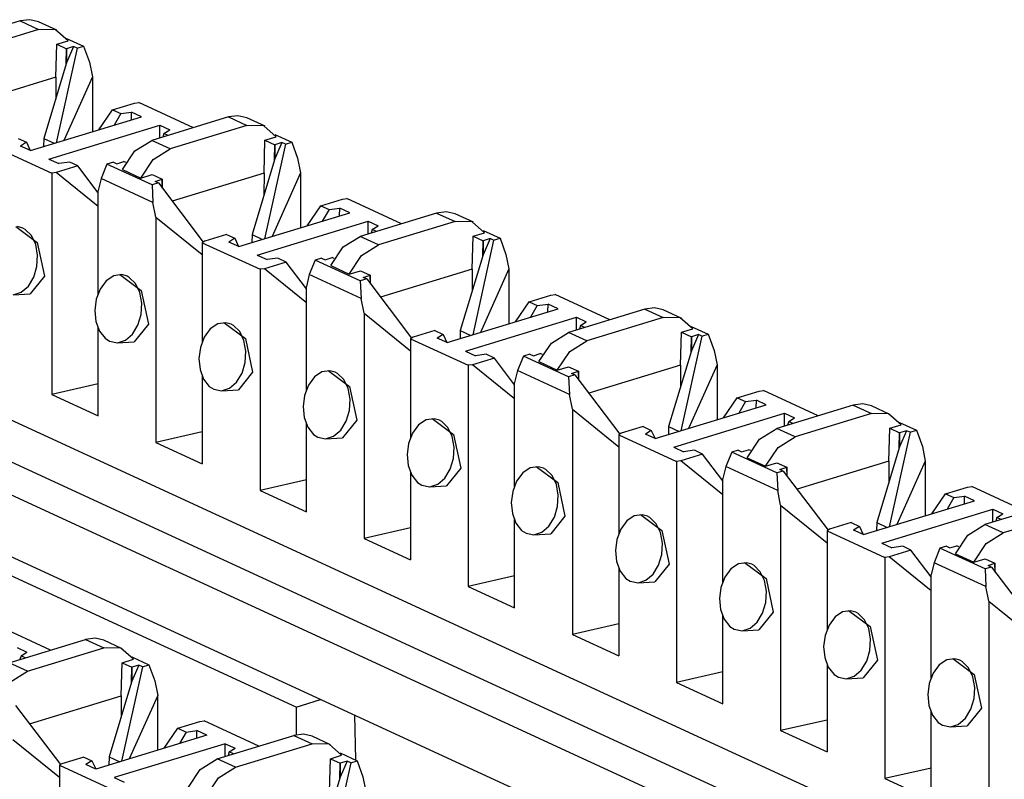
# Paper-space layout 'DRAWING1' of a CAD drawing. Extents: x 0 to 11, y 0 to 8.5.
# Drawn here: x 9.4 to 9.6, y 4.2 to 4.4 of the extents above; entities that cross this region are included whole.
import ezdxf

# ---------------------------------------------------------------- set-up
doc = ezdxf.new("R2010")
doc.units = 0
doc.header["$MEASUREMENT"] = 0
doc.layers.add('1', color=7, linetype='Continuous')

psp = doc.layouts.new('DRAWING1')

# ---------------------------------------------------------------- linework, layer by layer
at = {"layer": '1', "color": 6, "linetype": 'Continuous'}
for p, q in [((10.099266, 3.940249), (9.151931, 4.377248)), ((9.351022, 4.377155), (9.333639, 4.371844)), ((9.353205, 4.377447), (9.351022, 4.377155)), ((9.351022, 4.377155), (9.355204, 4.375226)), ((9.355211, 4.376966), (9.353205, 4.377447)), ((9.359393, 4.375038), (9.355211, 4.376966)), ((9.355204, 4.375226), (9.337821, 4.369915)), ((9.359073, 4.375173), (9.355204, 4.375226)), ((9.36191, 4.372663), (9.359073, 4.375173)), ((9.359126, 4.364375), (9.359344, 4.37188)), ((9.359344, 4.37188), (9.36191, 4.372663)), ((9.359344, 4.37188), (9.361592, 4.370842)), ((9.361575, 4.373189), (9.365429, 4.371411)), ((9.363967, 4.370965), (9.359212, 4.349457)), ((9.36152, 4.367416), (9.361592, 4.370842)), ((9.363181, 4.371327), (9.361592, 4.367657)), ((9.363181, 4.371327), (9.361592, 4.370842)), ((9.361592, 4.370842), (9.361592, 4.367657)), ((9.363967, 4.370965), (9.363181, 4.371327)), ((9.363967, 4.370965), (9.365429, 4.371411)), ((9.365429, 4.371411), (9.366764, 4.367754)), ((9.149286, 4.368958), (10.086875, 3.936455)), ((9.36152, 4.367416), (9.356407, 4.350429)), ((9.361592, 4.367657), (9.36152, 4.367416)), ((9.366764, 4.367754), (9.367433, 4.364429)), ((9.139591, 4.365996), (10.07718, 3.933493)), ((9.359126, 4.364375), (9.338274, 4.358004)), ((9.359126, 4.364375), (9.359099, 4.359374)), ((9.367433, 4.364429), (9.360972, 4.349995)), ((9.367433, 4.364429), (9.367433, 4.351968)), ((9.372031, 4.356963), (9.376986, 4.358477)), ((9.376986, 4.358477), (9.377976, 4.358619)), ((9.390407, 4.352885), (9.377976, 4.358619)), ((9.368918, 4.352422), (9.372031, 4.356963)), ((9.372031, 4.356963), (9.373897, 4.356102)), ((9.373897, 4.356102), (9.372376, 4.353479)), ((9.373897, 4.356102), (9.37636, 4.356425)), ((9.376318, 4.354683), (9.37636, 4.356425)), ((9.378615, 4.355385), (9.37636, 4.356425)), ((9.353387, 4.347677), (9.378615, 4.355385)), ((9.398363, 4.355317), (9.38098, 4.350005)), ((9.400546, 4.355609), (9.398363, 4.355317)), ((9.398363, 4.355317), (9.402545, 4.353387)), ((9.402553, 4.355128), (9.400546, 4.355609)), ((9.406734, 4.353199), (9.402553, 4.355128)), ((9.357569, 4.345748), (9.382797, 4.353456)), ((9.382782, 4.350555), (9.382797, 4.353456)), ((9.382797, 4.353456), (9.385053, 4.352416)), ((9.38371, 4.351575), (9.383466, 4.350764)), ((9.38371, 4.351575), (9.385053, 4.352416)), ((9.384669, 4.351132), (9.38371, 4.351575)), ((9.402545, 4.353387), (9.385162, 4.348076)), ((9.406414, 4.353334), (9.402545, 4.353387)), ((9.409251, 4.350825), (9.406414, 4.353334)), ((10.058734, 3.927868), (9.144966, 4.349382)), ((9.350609, 4.350418), (9.352475, 4.349557)), ((9.352475, 4.349557), (9.351131, 4.348717)), ((9.352475, 4.349557), (9.353338, 4.3477)), ((9.356407, 4.350429), (9.356354, 4.348583)), ((9.356407, 4.350429), (9.358792, 4.349329)), ((9.377112, 4.347589), (9.38098, 4.350005)), ((9.385162, 4.348076), (9.38098, 4.350005)), ((9.406467, 4.342537), (9.406685, 4.350041)), ((9.411309, 4.349126), (9.406553, 4.327619)), ((9.406685, 4.350041), (9.409251, 4.350825)), ((9.406685, 4.350041), (9.408934, 4.349004)), ((9.408916, 4.351351), (9.412771, 4.349573)), ((9.410522, 4.349489), (9.408934, 4.345819)), ((9.410522, 4.349489), (9.408934, 4.349004)), ((9.411309, 4.349126), (9.410522, 4.349489)), ((9.411309, 4.349126), (9.412771, 4.349573)), ((9.412771, 4.349573), (9.414106, 4.345915)), ((9.345081, 4.348568), (9.358208, 4.342514)), ((9.353387, 4.347677), (9.351131, 4.348717)), ((9.374274, 4.343346), (9.377112, 4.347589)), ((9.381294, 4.345659), (9.385162, 4.348076)), ((9.408861, 4.345578), (9.408934, 4.349004)), ((9.408934, 4.349004), (9.408934, 4.345819)), ((9.357569, 4.345748), (9.359824, 4.344707)), ((9.362288, 4.345031), (9.359824, 4.344707)), ((9.364154, 4.34417), (9.362288, 4.345031)), ((9.372217, 4.345044), (9.370755, 4.344598)), ((9.372217, 4.345044), (9.373004, 4.344681)), ((9.373004, 4.344681), (9.374592, 4.345167)), ((9.375076, 4.344943), (9.374592, 4.345167)), ((9.378456, 4.341416), (9.381294, 4.345659)), ((9.408861, 4.345578), (9.403749, 4.32859)), ((9.408934, 4.345819), (9.408861, 4.345578)), ((9.414106, 4.345915), (9.414774, 4.34259)), ((9.359199, 4.342656), (9.358208, 4.342514)), ((9.358208, 4.342514), (9.358208, 4.292217)), ((9.364154, 4.34417), (9.359199, 4.342656)), ((9.368752, 4.334923), (9.359199, 4.342656)), ((9.368752, 4.338104), (9.364154, 4.34417)), ((9.370755, 4.344598), (9.36942, 4.341304)), ((9.381007, 4.339868), (9.370755, 4.344598)), ((9.374274, 4.343346), (9.378456, 4.341416)), ((9.406467, 4.342537), (9.385615, 4.336165)), ((9.406467, 4.342537), (9.406441, 4.337536)), ((9.414774, 4.34259), (9.408314, 4.328156)), ((9.414774, 4.34259), (9.414774, 4.33013)), ((9.36942, 4.341304), (9.368752, 4.338594)), ((9.38121, 4.335865), (9.36942, 4.341304)), ((9.378456, 4.341416), (9.381022, 4.3422)), ((9.382469, 4.340315), (9.381007, 4.339868)), ((9.381022, 4.3422), (9.383271, 4.341163)), ((9.381682, 4.340678), (9.383271, 4.341163)), ((9.382469, 4.340315), (9.381682, 4.340678)), ((9.382469, 4.340315), (9.392661, 4.32687)), ((9.383271, 4.341163), (9.383271, 4.339257)), ((9.383346, 4.339159), (9.383271, 4.341163)), ((9.368752, 4.314975), (9.368752, 4.338594)), ((9.381007, 4.339868), (9.38121, 4.335865)), ((9.381878, 4.33254), (9.38121, 4.335865)), ((9.419373, 4.335124), (9.424327, 4.336638)), ((9.424327, 4.336638), (9.425318, 4.336781)), ((9.437748, 4.331047), (9.425318, 4.336781)), ((9.400728, 4.325839), (9.425957, 4.333547)), ((9.41626, 4.330584), (9.419373, 4.335124)), ((9.419373, 4.335124), (9.421238, 4.334264)), ((9.421238, 4.334264), (9.419718, 4.33164)), ((9.421238, 4.334264), (9.423701, 4.334587)), ((9.423659, 4.332845), (9.423701, 4.334587)), ((9.425957, 4.333547), (9.423701, 4.334587)), ((9.445705, 4.333478), (9.428322, 4.328167)), ((9.447887, 4.33377), (9.445705, 4.333478)), ((9.445705, 4.333478), (9.449887, 4.331549)), ((9.449894, 4.33329), (9.447887, 4.33377)), ((9.381878, 4.33254), (9.381878, 4.281298)), ((9.381878, 4.33254), (9.392423, 4.324004)), ((9.40491, 4.32391), (9.430139, 4.331618)), ((9.430123, 4.328717), (9.430139, 4.331618)), ((9.430139, 4.331618), (9.432394, 4.330577)), ((9.449887, 4.331549), (9.432504, 4.326238)), ((9.453755, 4.331496), (9.449887, 4.331549)), ((9.454076, 4.331361), (9.449894, 4.33329)), ((9.456593, 4.328987), (9.453755, 4.331496)), ((9.350006, 4.330392), (9.354889, 4.326778)), ((9.351645, 4.330045), (9.35044, 4.330374)), ((9.352166, 4.329756), (9.351645, 4.330045)), ((9.353592, 4.328337), (9.352166, 4.329756)), ((9.431051, 4.329737), (9.430807, 4.328926)), ((9.431051, 4.329737), (9.432394, 4.330577)), ((9.432012, 4.329294), (9.431051, 4.329737)), ((9.454026, 4.328203), (9.456593, 4.328987)), ((9.456258, 4.329513), (9.460113, 4.327734)), ((9.354567, 4.326297), (9.353592, 4.328337)), ((9.354889, 4.326778), (9.356528, 4.319132)), ((9.392996, 4.327066), (9.392423, 4.32673)), ((9.39795, 4.328579), (9.392996, 4.327066)), ((9.39795, 4.328579), (9.399817, 4.327719)), ((9.399817, 4.327719), (9.398473, 4.326879)), ((9.400728, 4.325839), (9.398473, 4.326879)), ((9.399817, 4.327719), (9.40068, 4.325861)), ((9.403749, 4.32859), (9.403695, 4.326745)), ((9.403749, 4.32859), (9.406134, 4.32749)), ((9.424454, 4.32575), (9.428322, 4.328167)), ((9.432504, 4.326238), (9.428322, 4.328167)), ((9.45381, 4.320698), (9.454026, 4.328203)), ((9.458651, 4.327288), (9.453895, 4.30578)), ((9.454026, 4.328203), (9.456275, 4.327166)), ((9.456203, 4.32374), (9.456275, 4.327166)), ((9.457864, 4.327651), (9.456275, 4.32398)), ((9.457864, 4.327651), (9.456275, 4.327166)), ((9.456275, 4.327166), (9.456275, 4.32398)), ((9.458651, 4.327288), (9.457864, 4.327651)), ((9.458651, 4.327288), (9.460113, 4.327734)), ((9.460113, 4.327734), (9.461448, 4.324077)), ((9.354998, 4.32387), (9.354567, 4.326297)), ((9.392423, 4.32673), (9.405549, 4.320675)), ((9.392423, 4.32673), (9.392423, 4.304056)), ((9.421616, 4.321507), (9.424454, 4.32575)), ((9.428636, 4.323821), (9.432504, 4.326238)), ((9.354846, 4.321307), (9.354998, 4.32387)), ((9.40491, 4.32391), (9.407166, 4.322869)), ((9.411495, 4.322332), (9.40654, 4.320818)), ((9.40963, 4.323192), (9.407166, 4.322869)), ((9.411495, 4.322332), (9.40963, 4.323192)), ((9.416094, 4.316265), (9.411495, 4.322332)), ((9.418097, 4.322759), (9.416761, 4.319466)), ((9.419559, 4.323206), (9.418097, 4.322759)), ((9.428349, 4.31803), (9.418097, 4.322759)), ((9.419559, 4.323206), (9.420345, 4.322843)), ((9.420345, 4.322843), (9.421933, 4.323328)), ((9.422418, 4.323105), (9.421933, 4.323328)), ((9.425797, 4.319578), (9.428636, 4.323821)), ((9.456203, 4.32374), (9.45109, 4.306752)), ((9.456275, 4.32398), (9.456203, 4.32374)), ((9.461448, 4.324077), (9.462115, 4.320752)), ((9.35412, 4.318874), (9.354846, 4.321307)), ((9.40654, 4.320818), (9.405549, 4.320675)), ((9.405549, 4.320675), (9.405549, 4.270379)), ((9.416094, 4.313084), (9.40654, 4.320818)), ((9.421616, 4.321507), (9.425797, 4.319578)), ((9.425797, 4.319578), (9.428364, 4.320362)), ((9.428364, 4.320362), (9.430613, 4.319325)), ((9.45381, 4.320698), (9.432957, 4.314327)), ((9.45381, 4.320698), (9.453783, 4.315698)), ((9.462115, 4.320752), (9.455655, 4.306318)), ((9.462115, 4.320752), (9.462115, 4.308291)), ((9.352884, 4.316841), (9.35412, 4.318874)), ((9.356528, 4.319132), (9.353284, 4.315099)), ((9.370585, 4.318038), (9.369214, 4.316183)), ((9.372286, 4.319179), (9.370585, 4.318038)), ((9.37411, 4.319455), (9.372286, 4.319179)), ((9.373676, 4.319473), (9.37856, 4.315859)), ((9.375316, 4.319126), (9.37411, 4.319455)), ((9.375836, 4.318837), (9.375316, 4.319126)), ((9.377262, 4.317417), (9.375836, 4.318837)), ((9.416761, 4.319466), (9.416094, 4.316756)), ((9.428552, 4.314026), (9.416761, 4.319466)), ((9.429811, 4.318477), (9.428349, 4.31803)), ((9.428349, 4.31803), (9.428552, 4.314026)), ((9.429025, 4.31884), (9.430613, 4.319325)), ((9.429811, 4.318477), (9.429025, 4.31884)), ((9.429811, 4.318477), (9.440002, 4.305032)), ((9.430613, 4.319325), (9.430613, 4.317419)), ((9.430687, 4.317321), (9.430613, 4.319325)), ((9.351267, 4.315456), (9.352884, 4.316841)), ((9.369214, 4.316183), (9.36832, 4.313846)), ((9.378237, 4.315378), (9.377262, 4.317417)), ((9.37856, 4.315859), (9.380198, 4.308213)), ((9.416094, 4.293136), (9.416094, 4.316756)), ((9.349435, 4.3149), (9.353284, 4.315099)), ((9.349462, 4.314902), (9.351267, 4.315456)), ((9.36832, 4.313846), (9.367986, 4.311294)), ((9.378669, 4.312951), (9.378237, 4.315378)), ((9.429219, 4.310701), (9.428552, 4.314026)), ((9.466714, 4.313286), (9.471668, 4.3148)), ((9.471668, 4.3148), (9.47266, 4.314943)), ((9.485089, 4.309209), (9.47266, 4.314943)), ((9.367986, 4.311294), (9.368237, 4.308797)), ((9.378517, 4.310388), (9.378669, 4.312951)), ((9.44807, 4.304), (9.473298, 4.311708)), ((9.463601, 4.308745), (9.466714, 4.313286)), ((9.466714, 4.313286), (9.468579, 4.312426)), ((9.468579, 4.312426), (9.467059, 4.309802)), ((9.468579, 4.312426), (9.471043, 4.312749)), ((9.471001, 4.311006), (9.471043, 4.312749)), ((9.473298, 4.311708), (9.471043, 4.312749)), ((9.493047, 4.31164), (9.475663, 4.306329)), ((9.495229, 4.311932), (9.493047, 4.31164)), ((9.493047, 4.31164), (9.497229, 4.309711)), ((9.497235, 4.311452), (9.495229, 4.311932)), ((9.501417, 4.309523), (9.497235, 4.311452)), ((9.377791, 4.307955), (9.378517, 4.310388)), ((9.429219, 4.310701), (9.429219, 4.25946)), ((9.429219, 4.310701), (9.439764, 4.302166)), ((9.452251, 4.302072), (9.47748, 4.309779)), ((9.477465, 4.306879), (9.47748, 4.309779)), ((9.47748, 4.309779), (9.479735, 4.308739)), ((9.497229, 4.309711), (9.479845, 4.3044)), ((9.501097, 4.309658), (9.497229, 4.309711)), ((9.503934, 4.307148), (9.501097, 4.309658)), ((9.368237, 4.308797), (9.36905, 4.306611)), ((9.368752, 4.287353), (9.368752, 4.307413)), ((9.36905, 4.306611), (9.370349, 4.304976)), ((9.376555, 4.305922), (9.377791, 4.307955)), ((9.380198, 4.308213), (9.376954, 4.30418)), ((9.394257, 4.307119), (9.392885, 4.305264)), ((9.395957, 4.30826), (9.394257, 4.307119)), ((9.397781, 4.308536), (9.395957, 4.30826)), ((9.397347, 4.308554), (9.40223, 4.30494)), ((9.398986, 4.308207), (9.397781, 4.308536)), ((9.399508, 4.307918), (9.398986, 4.308207)), ((9.400933, 4.306498), (9.399508, 4.307918)), ((9.445292, 4.306741), (9.440337, 4.305228)), ((9.445292, 4.306741), (9.447158, 4.305881)), ((9.45109, 4.306752), (9.451036, 4.304907)), ((9.45109, 4.306752), (9.453475, 4.305652)), ((9.478393, 4.307899), (9.478148, 4.307088)), ((9.478393, 4.307899), (9.479735, 4.308739)), ((9.479353, 4.307456), (9.478393, 4.307899)), ((9.501369, 4.306365), (9.503934, 4.307148)), ((9.5036, 4.307674), (9.507454, 4.305896)), ((9.370349, 4.304976), (9.371355, 4.304324)), ((9.373132, 4.303983), (9.374938, 4.304537)), ((9.374938, 4.304537), (9.376555, 4.305922)), ((9.392885, 4.305264), (9.391991, 4.302927)), ((9.401908, 4.304459), (9.400933, 4.306498)), ((9.402339, 4.302032), (9.401908, 4.304459)), ((9.40223, 4.30494), (9.40387, 4.297294)), ((9.440337, 4.305228), (9.439764, 4.304892)), ((9.439764, 4.304892), (9.45289, 4.298837)), ((9.439764, 4.304892), (9.439764, 4.282218)), ((9.447158, 4.305881), (9.445814, 4.305041)), ((9.44807, 4.304), (9.445814, 4.305041)), ((9.447158, 4.305881), (9.448021, 4.304023)), ((9.471795, 4.303912), (9.475663, 4.306329)), ((9.479845, 4.3044), (9.475663, 4.306329)), ((9.475977, 4.301983), (9.479845, 4.3044)), ((9.501151, 4.29886), (9.501369, 4.306365)), ((9.505992, 4.305449), (9.501236, 4.283942)), ((9.501369, 4.306365), (9.503616, 4.305327)), ((9.503544, 4.301901), (9.503616, 4.305327)), ((9.505205, 4.305812), (9.503616, 4.302142)), ((9.505205, 4.305812), (9.503616, 4.305327)), ((9.503616, 4.305327), (9.503616, 4.302142)), ((9.505992, 4.305449), (9.505205, 4.305812)), ((9.505992, 4.305449), (9.507454, 4.305896)), ((9.507454, 4.305896), (9.508789, 4.302239)), ((9.371355, 4.304324), (9.373132, 4.303983)), ((9.373105, 4.303981), (9.376954, 4.30418)), ((9.391991, 4.302927), (9.391657, 4.300375)), ((9.468958, 4.299669), (9.471795, 4.303912)), ((9.503616, 4.302142), (9.503544, 4.301901)), ((9.508789, 4.302239), (9.509457, 4.298913)), ((9.391657, 4.300375), (9.391909, 4.297878)), ((9.402187, 4.299469), (9.402339, 4.302032)), ((9.452251, 4.302072), (9.454508, 4.301031)), ((9.458837, 4.300493), (9.453882, 4.29898)), ((9.456971, 4.301354), (9.454508, 4.301031)), ((9.458837, 4.300493), (9.456971, 4.301354)), ((9.463435, 4.294427), (9.458837, 4.300493)), ((9.465438, 4.300921), (9.464103, 4.297627)), ((9.4669, 4.301368), (9.465438, 4.300921)), ((9.47569, 4.296192), (9.465438, 4.300921)), ((9.4669, 4.301368), (9.467687, 4.301005)), ((9.467687, 4.301005), (9.469275, 4.30149)), ((9.469759, 4.301267), (9.469275, 4.30149)), ((9.47314, 4.29774), (9.475977, 4.301983)), ((9.503544, 4.301901), (9.498431, 4.284914)), ((9.391909, 4.297878), (9.392721, 4.295691)), ((9.401462, 4.297036), (9.402187, 4.299469)), ((9.453882, 4.29898), (9.45289, 4.298837)), ((9.45289, 4.298837), (9.45289, 4.248541)), ((9.463435, 4.291246), (9.453882, 4.29898)), ((9.468958, 4.299669), (9.47314, 4.29774)), ((9.47314, 4.29774), (9.475705, 4.298524)), ((9.475705, 4.298524), (9.477954, 4.297486)), ((9.501151, 4.29886), (9.480298, 4.292489)), ((9.501151, 4.29886), (9.501124, 4.293859)), ((9.509457, 4.298913), (9.502996, 4.28448)), ((9.509457, 4.298913), (9.509457, 4.286453)), ((9.392423, 4.296494), (9.392423, 4.276434)), ((9.392721, 4.295691), (9.39402, 4.294056)), ((9.400226, 4.295003), (9.401462, 4.297036)), ((9.40387, 4.297294), (9.400625, 4.293261)), ((9.417927, 4.2962), (9.416555, 4.294344)), ((9.419627, 4.297341), (9.417927, 4.2962)), ((9.421453, 4.297617), (9.419627, 4.297341)), ((9.421018, 4.297635), (9.425901, 4.294021)), ((9.422657, 4.297287), (9.421453, 4.297617)), ((9.423178, 4.296999), (9.422657, 4.297287)), ((9.424603, 4.295579), (9.423178, 4.296999)), ((9.425578, 4.29354), (9.424603, 4.295579)), ((9.464103, 4.297627), (9.463435, 4.294918)), ((9.475893, 4.292188), (9.464103, 4.297627)), ((9.477152, 4.296638), (9.47569, 4.296192)), ((9.47569, 4.296192), (9.475893, 4.292188)), ((9.476366, 4.297001), (9.477954, 4.297486)), ((9.477152, 4.296638), (9.476366, 4.297001)), ((9.477152, 4.296638), (9.487344, 4.283194)), ((9.477954, 4.297486), (9.477954, 4.295581)), ((9.478028, 4.295483), (9.477954, 4.297486)), ((9.368752, 4.294603), (9.358208, 4.292217)), ((9.39402, 4.294056), (9.395026, 4.293404)), ((9.395026, 4.293404), (9.396803, 4.293064)), ((9.396776, 4.293062), (9.400625, 4.293261)), ((9.396803, 4.293064), (9.398608, 4.293618)), ((9.398608, 4.293618), (9.400226, 4.295003)), ((9.416555, 4.294344), (9.415661, 4.292007)), ((9.42601, 4.291112), (9.425578, 4.29354)), ((9.425901, 4.294021), (9.42754, 4.286374)), ((9.463435, 4.271298), (9.463435, 4.294918)), ((9.358208, 4.292217), (9.368752, 4.287353)), ((9.415661, 4.292007), (9.415327, 4.289456)), ((9.425858, 4.288549), (9.42601, 4.291112)), ((9.476562, 4.288863), (9.475893, 4.292188)), ((9.510942, 4.286907), (9.514055, 4.291448)), ((9.514055, 4.291448), (9.51901, 4.292962)), ((9.514055, 4.291448), (9.515921, 4.290587)), ((9.51901, 4.292962), (9.520001, 4.293104)), ((9.532431, 4.287371), (9.520001, 4.293104)), ((9.415327, 4.289456), (9.415579, 4.286959)), ((9.476562, 4.288863), (9.476562, 4.237621)), ((9.476562, 4.288863), (9.487105, 4.280327)), ((9.495412, 4.282162), (9.520639, 4.28987)), ((9.515921, 4.290587), (9.5144, 4.287964)), ((9.515921, 4.290587), (9.518384, 4.290911)), ((9.518342, 4.289168), (9.518384, 4.290911)), ((9.520639, 4.28987), (9.518384, 4.290911)), ((9.540388, 4.289802), (9.523005, 4.284491)), ((9.54257, 4.290094), (9.540388, 4.289802)), ((9.540388, 4.289802), (9.54457, 4.287873)), ((9.544577, 4.289614), (9.54257, 4.290094)), ((9.548759, 4.287684), (9.544577, 4.289614)), ((9.415579, 4.286959), (9.416392, 4.284772)), ((9.425133, 4.286117), (9.425858, 4.288549)), ((9.445123, 4.286698), (9.443298, 4.286422)), ((9.444689, 4.286716), (9.449572, 4.283102)), ((9.446327, 4.286368), (9.445123, 4.286698)), ((9.499594, 4.280233), (9.524821, 4.287941)), ((9.524806, 4.28504), (9.524821, 4.287941)), ((9.524821, 4.287941), (9.527077, 4.286901)), ((9.525734, 4.286061), (9.527077, 4.286901)), ((9.54457, 4.287873), (9.527186, 4.282561)), ((9.548438, 4.287819), (9.54457, 4.287873)), ((9.551275, 4.28531), (9.548438, 4.287819)), ((9.416094, 4.265515), (9.416094, 4.285575)), ((9.416392, 4.284772), (9.41769, 4.283137)), ((9.423897, 4.284084), (9.425133, 4.286117)), ((9.42754, 4.286374), (9.424295, 4.282341)), ((9.441598, 4.285281), (9.440227, 4.283425)), ((9.443298, 4.286422), (9.441598, 4.285281)), ((9.446849, 4.286079), (9.446327, 4.286368)), ((9.448275, 4.28466), (9.446849, 4.286079)), ((9.449249, 4.282621), (9.448275, 4.28466)), ((9.492634, 4.284903), (9.487679, 4.283389)), ((9.492634, 4.284903), (9.494499, 4.284042)), ((9.498431, 4.284914), (9.498379, 4.283068)), ((9.498431, 4.284914), (9.500816, 4.283813)), ((9.519136, 4.282073), (9.523005, 4.284491)), ((9.527186, 4.282561), (9.523005, 4.284491)), ((9.525734, 4.286061), (9.52549, 4.28525)), ((9.526694, 4.285618), (9.525734, 4.286061)), ((9.548492, 4.277022), (9.54871, 4.284526)), ((9.54871, 4.284526), (9.551275, 4.28531)), ((9.54871, 4.284526), (9.550959, 4.283489)), ((9.550941, 4.285836), (9.554795, 4.284058)), ((9.392423, 4.283684), (9.381878, 4.281298)), ((9.41769, 4.283137), (9.418696, 4.282485)), ((9.418696, 4.282485), (9.420473, 4.282145)), ((9.420446, 4.282143), (9.424295, 4.282341)), ((9.420473, 4.282145), (9.422279, 4.282699)), ((9.422279, 4.282699), (9.423897, 4.284084)), ((9.440227, 4.283425), (9.439332, 4.281088)), ((9.44968, 4.280193), (9.449249, 4.282621)), ((9.449572, 4.283102), (9.451211, 4.275455)), ((9.487679, 4.283389), (9.487105, 4.283054)), ((9.487105, 4.283054), (9.500232, 4.276999)), ((9.487105, 4.283054), (9.487105, 4.260379)), ((9.494499, 4.284042), (9.493155, 4.283203)), ((9.495412, 4.282162), (9.493155, 4.283203)), ((9.494499, 4.284042), (9.495362, 4.282185)), ((9.516299, 4.277831), (9.519136, 4.282073)), ((9.523318, 4.280145), (9.527186, 4.282561)), ((9.553333, 4.283611), (9.548577, 4.262104)), ((9.550886, 4.280063), (9.550959, 4.283489)), ((9.552547, 4.283974), (9.550959, 4.280304)), ((9.552547, 4.283974), (9.550959, 4.283489)), ((9.550959, 4.283489), (9.550959, 4.280304)), ((9.553333, 4.283611), (9.552547, 4.283974)), ((9.553333, 4.283611), (9.554795, 4.284058)), ((9.554795, 4.284058), (9.55613, 4.280401)), ((9.381878, 4.281298), (9.392423, 4.276434)), ((9.439332, 4.281088), (9.438998, 4.278537)), ((9.449529, 4.27763), (9.44968, 4.280193)), ((9.499594, 4.280233), (9.501849, 4.279192)), ((9.520481, 4.275902), (9.523318, 4.280145)), ((9.550886, 4.280063), (9.545773, 4.263075)), ((9.550959, 4.280304), (9.550886, 4.280063)), ((9.55613, 4.280401), (9.556798, 4.277075)), ((9.438998, 4.278537), (9.43925, 4.27604)), ((9.448803, 4.275198), (9.449529, 4.27763)), ((9.506178, 4.278655), (9.501224, 4.277142)), ((9.504313, 4.279516), (9.501849, 4.279192)), ((9.506178, 4.278655), (9.504313, 4.279516)), ((9.510777, 4.272589), (9.506178, 4.278655)), ((9.512779, 4.279083), (9.511444, 4.275789)), ((9.514241, 4.27953), (9.512779, 4.279083)), ((9.523032, 4.274354), (9.512779, 4.279083)), ((9.514241, 4.27953), (9.515028, 4.279167)), ((9.515028, 4.279167), (9.516616, 4.279652)), ((9.516299, 4.277831), (9.520481, 4.275902)), ((9.5171, 4.279428), (9.516616, 4.279652)), ((9.43925, 4.27604), (9.440063, 4.273853)), ((9.451211, 4.275455), (9.447967, 4.271422)), ((9.466969, 4.275503), (9.465269, 4.274362)), ((9.468794, 4.275779), (9.466969, 4.275503)), ((9.468359, 4.275797), (9.473243, 4.272182)), ((9.469998, 4.275449), (9.468794, 4.275779)), ((9.470519, 4.27516), (9.469998, 4.275449)), ((9.501224, 4.277142), (9.500232, 4.276999)), ((9.500232, 4.276999), (9.500232, 4.226702)), ((9.510777, 4.269408), (9.501224, 4.277142)), ((9.511444, 4.275789), (9.510777, 4.27308)), ((9.523235, 4.27035), (9.511444, 4.275789)), ((9.520481, 4.275902), (9.523046, 4.276686)), ((9.523046, 4.276686), (9.525295, 4.275648)), ((9.523707, 4.275163), (9.525295, 4.275648)), ((9.525295, 4.275648), (9.525295, 4.273743)), ((9.52537, 4.273644), (9.525295, 4.275648)), ((9.548492, 4.277022), (9.527639, 4.270651)), ((9.548492, 4.277022), (9.548466, 4.272021)), ((9.556798, 4.277075), (9.550338, 4.262641)), ((9.556798, 4.277075), (9.556798, 4.264615)), ((9.439764, 4.274656), (9.439764, 4.254596)), ((9.440063, 4.273853), (9.441361, 4.272218)), ((9.44595, 4.27178), (9.447567, 4.273164)), ((9.447567, 4.273164), (9.448803, 4.275198)), ((9.465269, 4.274362), (9.463897, 4.272506)), ((9.471945, 4.273741), (9.470519, 4.27516)), ((9.47292, 4.271702), (9.471945, 4.273741)), ((9.510777, 4.24946), (9.510777, 4.27308)), ((9.524494, 4.2748), (9.523032, 4.274354)), ((9.523032, 4.274354), (9.523235, 4.27035)), ((9.524494, 4.2748), (9.523707, 4.275163)), ((9.524494, 4.2748), (9.534685, 4.261355)), ((9.416094, 4.272765), (9.405549, 4.270379)), ((9.441361, 4.272218), (9.442368, 4.271566)), ((9.442368, 4.271566), (9.444144, 4.271225)), ((9.444118, 4.271224), (9.447967, 4.271422)), ((9.444144, 4.271225), (9.44595, 4.27178)), ((9.463897, 4.272506), (9.463002, 4.270169)), ((9.473351, 4.269274), (9.47292, 4.271702)), ((9.473243, 4.272182), (9.474882, 4.264536)), ((9.561397, 4.26961), (9.566351, 4.271123)), ((9.566351, 4.271123), (9.567343, 4.271266)), ((9.579772, 4.265532), (9.567343, 4.271266)), ((9.405549, 4.270379), (9.416094, 4.265515)), ((9.463002, 4.270169), (9.462668, 4.267618)), ((9.4732, 4.266711), (9.473351, 4.269274)), ((9.523903, 4.267025), (9.523235, 4.27035)), ((9.558284, 4.265069), (9.561397, 4.26961)), ((9.561397, 4.26961), (9.563262, 4.268749)), ((9.563262, 4.268749), (9.561742, 4.266126)), ((9.563262, 4.268749), (9.565725, 4.269073)), ((9.565683, 4.26733), (9.565725, 4.269073)), ((9.567981, 4.268032), (9.565725, 4.269073)), ((9.462668, 4.267618), (9.46292, 4.26512)), ((9.472474, 4.264278), (9.4732, 4.266711)), ((9.523903, 4.267025), (9.523903, 4.215783)), ((9.523903, 4.267025), (9.534447, 4.258489)), ((9.542753, 4.260324), (9.567981, 4.268032)), ((9.587729, 4.267963), (9.570346, 4.262652)), ((9.46292, 4.26512), (9.463734, 4.262934)), ((9.471238, 4.262245), (9.472474, 4.264278)), ((9.474882, 4.264536), (9.471638, 4.260503)), ((9.49064, 4.264584), (9.488939, 4.263443)), ((9.492464, 4.26486), (9.49064, 4.264584)), ((9.49203, 4.264878), (9.496914, 4.261263)), ((9.493669, 4.26453), (9.492464, 4.26486)), ((9.49419, 4.264241), (9.493669, 4.26453)), ((9.495616, 4.262822), (9.49419, 4.264241)), ((9.546935, 4.258395), (9.572163, 4.266103)), ((9.572147, 4.263202), (9.572163, 4.266103)), ((9.572163, 4.266103), (9.574418, 4.265062)), ((9.573075, 4.264223), (9.572831, 4.263412)), ((9.573075, 4.264223), (9.574418, 4.265062)), ((9.574036, 4.26378), (9.573075, 4.264223)), ((9.591911, 4.266034), (9.574528, 4.260723)), ((9.439764, 4.261846), (9.429219, 4.25946)), ((9.463435, 4.243677), (9.463435, 4.263737)), ((9.463734, 4.262934), (9.465032, 4.261299)), ((9.469621, 4.260861), (9.471238, 4.262245)), ((9.488939, 4.263443), (9.487568, 4.261587)), ((9.496591, 4.260783), (9.495616, 4.262822)), ((9.539975, 4.263065), (9.53502, 4.261551)), ((9.539975, 4.263065), (9.541841, 4.262204)), ((9.541841, 4.262204), (9.540498, 4.261364)), ((9.541841, 4.262204), (9.542704, 4.260346)), ((9.545773, 4.263075), (9.54572, 4.26123)), ((9.545773, 4.263075), (9.548158, 4.261975)), ((9.566478, 4.260235), (9.570346, 4.262652)), ((9.574528, 4.260723), (9.570346, 4.262652)), ((9.465032, 4.261299), (9.466038, 4.260647)), ((9.466038, 4.260647), (9.467814, 4.260306)), ((9.467788, 4.260305), (9.471637, 4.260503)), ((9.467814, 4.260306), (9.469621, 4.260861)), ((9.487568, 4.261587), (9.486673, 4.25925)), ((9.497023, 4.258355), (9.496591, 4.260783)), ((9.496914, 4.261263), (9.498552, 4.253617)), ((9.53502, 4.261551), (9.534447, 4.261216)), ((9.534447, 4.261216), (9.547573, 4.25516)), ((9.534447, 4.261216), (9.534447, 4.238541)), ((9.542753, 4.260324), (9.540498, 4.261364)), ((9.563641, 4.255992), (9.566478, 4.260235)), ((9.57066, 4.258307), (9.574528, 4.260723)), ((9.429219, 4.25946), (9.439764, 4.254596)), ((9.486673, 4.25925), (9.48634, 4.256699)), ((9.49687, 4.255792), (9.497023, 4.258355)), ((9.546935, 4.258395), (9.549191, 4.257354)), ((9.551654, 4.257678), (9.549191, 4.257354)), ((9.553519, 4.256817), (9.551654, 4.257678)), ((9.561583, 4.257691), (9.560121, 4.257245)), ((9.561583, 4.257691), (9.562369, 4.257329)), ((9.562369, 4.257329), (9.563957, 4.257813)), ((9.564442, 4.25759), (9.563957, 4.257813)), ((9.567822, 4.254063), (9.57066, 4.258307)), ((9.48634, 4.256699), (9.486591, 4.254201)), ((9.496144, 4.253359), (9.49687, 4.255792)), ((9.548565, 4.255303), (9.547573, 4.25516)), ((9.547573, 4.25516), (9.547573, 4.204864)), ((9.553519, 4.256817), (9.548565, 4.255303)), ((9.558118, 4.24757), (9.548565, 4.255303)), ((9.558118, 4.250751), (9.553519, 4.256817)), ((9.560121, 4.257245), (9.558785, 4.253951)), ((9.570374, 4.252515), (9.560121, 4.257245)), ((9.563641, 4.255992), (9.567822, 4.254063)), ((9.486591, 4.254201), (9.487404, 4.252015)), ((9.494908, 4.251326), (9.496144, 4.253359)), ((9.498552, 4.253617), (9.495308, 4.249584)), ((9.51431, 4.253664), (9.51261, 4.252523)), ((9.516135, 4.253941), (9.51431, 4.253664)), ((9.5157, 4.253959), (9.520584, 4.250344)), ((9.51734, 4.253611), (9.516135, 4.253941)), ((9.517861, 4.253322), (9.51734, 4.253611)), ((9.519286, 4.251903), (9.517861, 4.253322)), ((9.558785, 4.253951), (9.558118, 4.251242)), ((9.570577, 4.248512), (9.558785, 4.253951)), ((9.567822, 4.254063), (9.570388, 4.254847)), ((9.571836, 4.252962), (9.570374, 4.252515)), ((9.570388, 4.254847), (9.572637, 4.25381)), ((9.571049, 4.253325), (9.572637, 4.25381)), ((9.571836, 4.252962), (9.571049, 4.253325)), ((9.571836, 4.252962), (9.582026, 4.239517)), ((9.572637, 4.25381), (9.572637, 4.251904)), ((9.572711, 4.251806), (9.572637, 4.25381)), ((9.463435, 4.250926), (9.45289, 4.248541)), ((9.487105, 4.252818), (9.487105, 4.232758)), ((9.487404, 4.252015), (9.488703, 4.25038)), ((9.493291, 4.249941), (9.494908, 4.251326)), ((9.511238, 4.250668), (9.510345, 4.248331)), ((9.51261, 4.252523), (9.511238, 4.250668)), ((9.520262, 4.249864), (9.519286, 4.251903)), ((9.558118, 4.227622), (9.558118, 4.251242)), ((9.570374, 4.252515), (9.570577, 4.248512)), ((9.45289, 4.248541), (9.463435, 4.243677)), ((9.488703, 4.25038), (9.489709, 4.249728)), ((9.489709, 4.249728), (9.491486, 4.249387)), ((9.491459, 4.249386), (9.495308, 4.249584)), ((9.491486, 4.249387), (9.493291, 4.249941)), ((9.520693, 4.247436), (9.520262, 4.249864)), ((9.520584, 4.250344), (9.522223, 4.242698)), ((9.571244, 4.245186), (9.570577, 4.248512)), ((9.510345, 4.248331), (9.51001, 4.24578)), ((9.520541, 4.244873), (9.520693, 4.247436)), ((9.51001, 4.24578), (9.510262, 4.243282)), ((9.519815, 4.24244), (9.520541, 4.244873)), ((9.571244, 4.245186), (9.571244, 4.193945)), ((9.571244, 4.245186), (9.581788, 4.23665)), ((9.510262, 4.243282), (9.511075, 4.241096)), ((9.510777, 4.221838), (9.510777, 4.241899)), ((9.518579, 4.240407), (9.519815, 4.24244)), ((9.522223, 4.242698), (9.518979, 4.238665)), ((9.537981, 4.242745), (9.536281, 4.241604)), ((9.539805, 4.243021), (9.537981, 4.242745)), ((9.539371, 4.24304), (9.544255, 4.239425)), ((9.54101, 4.242692), (9.539805, 4.243021)), ((9.541532, 4.242403), (9.54101, 4.242692)), ((9.542957, 4.240983), (9.541532, 4.242403)), ((9.35792, 4.234052), (9.34549, 4.239786)), ((9.487105, 4.240007), (9.476562, 4.237621)), ((9.511075, 4.241096), (9.512373, 4.23946)), ((9.512373, 4.23946), (9.513379, 4.238809)), ((9.516962, 4.239022), (9.518579, 4.240407)), ((9.534909, 4.239748), (9.534015, 4.237411)), ((9.536281, 4.241604), (9.534909, 4.239748)), ((9.543932, 4.238945), (9.542957, 4.240983)), ((9.476562, 4.237621), (9.487105, 4.232758)), ((9.513379, 4.238809), (9.515156, 4.238468)), ((9.51513, 4.238467), (9.518978, 4.238665)), ((9.515156, 4.238468), (9.516962, 4.239022)), ((9.534015, 4.237411), (9.533681, 4.23486)), ((9.544364, 4.236517), (9.543932, 4.238945)), ((9.544255, 4.239425), (9.545894, 4.231779)), ((9.348494, 4.231172), (9.365877, 4.236483)), ((9.368059, 4.236775), (9.365877, 4.236483)), ((9.365877, 4.236483), (9.370059, 4.234554)), ((9.370066, 4.236295), (9.368059, 4.236775)), ((9.374248, 4.234366), (9.370066, 4.236295)), ((9.544211, 4.233954), (9.544364, 4.236517)), ((9.35031, 4.234622), (9.352566, 4.233582)), ((9.351223, 4.232742), (9.350979, 4.231931)), ((9.351223, 4.232742), (9.352566, 4.233582)), ((9.352183, 4.232299), (9.351223, 4.232742)), ((9.352675, 4.229243), (9.370059, 4.234554)), ((9.373927, 4.234501), (9.370059, 4.234554)), ((9.376764, 4.231992), (9.373927, 4.234501)), ((9.533681, 4.23486), (9.533933, 4.232363)), ((9.543486, 4.231521), (9.544211, 4.233954)), ((9.352675, 4.229243), (9.348494, 4.231172)), ((9.373981, 4.223703), (9.374199, 4.231208)), ((9.374199, 4.231208), (9.376764, 4.231992)), ((9.374199, 4.231208), (9.376447, 4.23017)), ((9.376431, 4.232517), (9.380284, 4.23074)), ((9.378036, 4.230656), (9.376447, 4.226985)), ((9.378036, 4.230656), (9.376447, 4.23017)), ((9.378822, 4.230293), (9.378036, 4.230656)), ((9.378822, 4.230293), (9.380284, 4.23074)), ((9.380284, 4.23074), (9.381619, 4.227082)), ((9.533933, 4.232363), (9.534745, 4.230176)), ((9.534447, 4.230979), (9.534447, 4.210919)), ((9.542251, 4.229488), (9.543486, 4.231521)), ((9.545894, 4.231779), (9.542649, 4.227746)), ((9.559952, 4.230685), (9.558579, 4.228829)), ((9.561651, 4.231826), (9.559952, 4.230685)), ((9.563477, 4.232102), (9.561651, 4.231826)), ((9.563043, 4.232121), (9.567925, 4.228506)), ((9.564681, 4.231772), (9.563477, 4.232102)), ((9.565203, 4.231484), (9.564681, 4.231772)), ((9.566628, 4.230064), (9.565203, 4.231484)), ((9.348807, 4.226826), (9.352675, 4.229243)), ((9.378822, 4.230293), (9.374066, 4.208785)), ((9.376374, 4.226745), (9.376447, 4.23017)), ((9.376447, 4.23017), (9.376447, 4.226985)), ((9.510777, 4.229088), (9.500232, 4.226702)), ((9.534745, 4.230176), (9.536044, 4.228541)), ((9.536044, 4.228541), (9.53705, 4.22789)), ((9.540633, 4.228103), (9.542251, 4.229488)), ((9.558579, 4.228829), (9.557686, 4.226492)), ((9.567603, 4.228025), (9.566628, 4.230064)), ((9.567925, 4.228506), (9.569565, 4.22086)), ((9.376374, 4.226745), (9.371262, 4.209757)), ((9.376447, 4.226985), (9.376374, 4.226745)), ((9.381619, 4.227082), (9.382287, 4.223757)), ((9.500232, 4.226702), (9.510777, 4.221838)), ((9.53705, 4.22789), (9.538827, 4.227549)), ((9.5388, 4.227547), (9.542649, 4.227746)), ((9.538827, 4.227549), (9.540633, 4.228103)), ((9.557686, 4.226492), (9.557351, 4.223941)), ((9.568034, 4.225598), (9.567603, 4.228025)), ((9.557351, 4.223941), (9.557603, 4.221444)), ((9.567883, 4.223035), (9.568034, 4.225598)), ((9.353128, 4.217332), (9.373981, 4.223703)), ((9.373981, 4.223703), (9.373955, 4.218702)), ((9.382287, 4.223757), (9.375827, 4.209323)), ((9.382287, 4.211296), (9.382287, 4.223757)), ((9.567157, 4.220602), (9.567883, 4.223035)), ((9.349982, 4.221481), (9.360174, 4.208036)), ((9.557603, 4.221444), (9.558416, 4.219257)), ((9.558118, 4.2), (9.558118, 4.22006)), ((9.565921, 4.218569), (9.567157, 4.220602)), ((9.569565, 4.22086), (9.56632, 4.216826)), ((9.386886, 4.216291), (9.39184, 4.217805)), ((9.39184, 4.217805), (9.392832, 4.217947)), ((9.405261, 4.212214), (9.392832, 4.217947)), ((9.534447, 4.218169), (9.523903, 4.215783)), ((9.558416, 4.219257), (9.559714, 4.217622)), ((9.559714, 4.217622), (9.56072, 4.21697)), ((9.562497, 4.21663), (9.564303, 4.217184)), ((9.564303, 4.217184), (9.565921, 4.218569)), ((9.383773, 4.211751), (9.386886, 4.216291)), ((9.386886, 4.216291), (9.388751, 4.215431)), ((9.388751, 4.215431), (9.387231, 4.212807)), ((9.388751, 4.215431), (9.391214, 4.215754)), ((9.391172, 4.214011), (9.391214, 4.215754)), ((9.39347, 4.214713), (9.391214, 4.215754)), ((9.415401, 4.214937), (9.413218, 4.214645)), ((9.417407, 4.214457), (9.415401, 4.214937)), ((9.523903, 4.215783), (9.534447, 4.210919)), ((9.56072, 4.21697), (9.562497, 4.21663)), ((9.562471, 4.216628), (9.566319, 4.216826)), ((9.349392, 4.213706), (9.359936, 4.20517)), ((9.39347, 4.214713), (9.368242, 4.207005)), ((9.397652, 4.212784), (9.372424, 4.205076)), ((9.395835, 4.209333), (9.413218, 4.214645)), ((9.397636, 4.209883), (9.397652, 4.212784)), ((9.397652, 4.212784), (9.399907, 4.211744)), ((9.400017, 4.207405), (9.4174, 4.212716)), ((9.413218, 4.214645), (9.4174, 4.212716)), ((9.421268, 4.212663), (9.4174, 4.212716)), ((9.421589, 4.212528), (9.417407, 4.214457)), ((9.424106, 4.210154), (9.421268, 4.212663)), ((9.398564, 4.210904), (9.39832, 4.210093)), ((9.398564, 4.210904), (9.399907, 4.211744)), ((9.399525, 4.210461), (9.398564, 4.210904)), ((9.423772, 4.210679), (9.427626, 4.208901)), ((9.360509, 4.208232), (9.359936, 4.207897)), ((9.365464, 4.209746), (9.360509, 4.208232)), ((9.365464, 4.209746), (9.36733, 4.208886)), ((9.36733, 4.208886), (9.365986, 4.208045)), ((9.36733, 4.208886), (9.368193, 4.207028)), ((9.371262, 4.209757), (9.371209, 4.207911)), ((9.371262, 4.209757), (9.373647, 4.208657)), ((9.391967, 4.206917), (9.395835, 4.209333)), ((9.400017, 4.207405), (9.395835, 4.209333)), ((9.421323, 4.201865), (9.42154, 4.20937)), ((9.426164, 4.208455), (9.421408, 4.186947)), ((9.42154, 4.20937), (9.424106, 4.210154)), ((9.42154, 4.20937), (9.423789, 4.208332)), ((9.423717, 4.204906), (9.423789, 4.208332)), ((9.425377, 4.208817), (9.423789, 4.205147)), ((9.425377, 4.208817), (9.423789, 4.208332)), ((9.423789, 4.208332), (9.423789, 4.205147)), ((9.426164, 4.208455), (9.425377, 4.208817)), ((9.426164, 4.208455), (9.427626, 4.208901)), ((9.427626, 4.208901), (9.428961, 4.205244)), ((9.359936, 4.207897), (9.373062, 4.201842)), ((9.359936, 4.207897), (9.359936, 4.185371)), ((9.368242, 4.207005), (9.365986, 4.208045)), ((9.38913, 4.202674), (9.391967, 4.206917)), ((9.396149, 4.204988), (9.400017, 4.207405)), ((9.558118, 4.20725), (9.547573, 4.204864)), ((9.372424, 4.205076), (9.37468, 4.204036)), ((9.393312, 4.200745), (9.396149, 4.204988)), ((9.423717, 4.204906), (9.418603, 4.187918)), ((9.423789, 4.205147), (9.423717, 4.204906)), ((9.428961, 4.205244), (9.429628, 4.201919)), ((9.547573, 4.204864), (9.558118, 4.2))]:
    psp.add_line(p, q, dxfattribs=at)
at = {"layer": '1', "color": 4, "linetype": 'Continuous'}
for p, q in [((9.413749, 4.221108), (9.328177, 4.260581)), ((9.413749, 4.221108), (9.419339, 4.222816)), ((9.413749, 4.221108), (9.413806, 4.214797)), ((9.427063, 4.219253), (9.427229, 4.209085))]:
    psp.add_line(p, q, dxfattribs=at)

doc.saveas('drawing.dxf')
